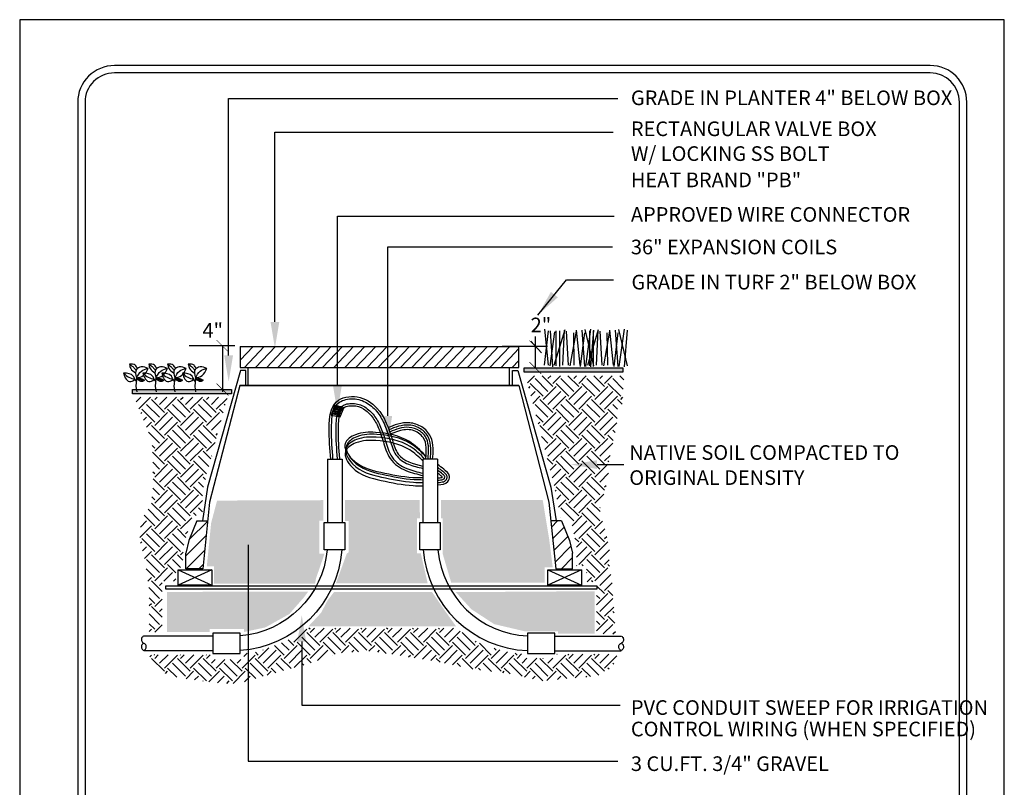
# Model space of a CAD drawing. Extents: x 436.71 to 444.5, y 526.24 to 534.94.
# Drawn here: x 436.71 to 443.43, y 529.69 to 534.94 of the extents above; entities that cross this region are included whole.
import ezdxf

# ---------------------------------------------------------------- set-up
doc = ezdxf.new("R2010")
doc.units = 0
doc.header["$LTSCALE"] = 12
doc.header["$MEASUREMENT"] = 0
doc.layers.get('0').update_dxf_attribs({"linetype": 'CONTINUOUS'})
for name, color, linetype in [('BORDER', 5, 'CONTINUOUS'), ('DRAIN-TUBE', 6, 'CONTINUOUS'), ('EARTH', 2, 'CONTINUOUS'), ('GRAVEL', 2, 'CONTINUOUS'), ('LINE', 4, 'CONTINUOUS'), ('TEXT', 1, 'CONTINUOUS'), ('VALVE', 3, 'CONTINUOUS'), ('VALVEBOX', 1, 'CONTINUOUS')]:
    doc.layers.add(name, color=color, linetype=linetype)
doc.layers.add('Print Border', color=253, linetype='CONTINUOUS', plot=False)
doc.styles.add('arial', font='ARIALN.TTF')
pattern_1 = [(45, (-439.26853, -531.98741), (-0.044194174, 0.044194174), [])]

# ---------------------------------------------------------------- blocks, each defined once
blk = doc.blocks.new('RECTBOX')
at = {"layer": 'VALVEBOX'}
h = blk.add_hatch(dxfattribs=at)
h.set_pattern_fill('ANSI31', color=256, scale=0.5, style=0)
h.set_pattern_definition(pattern_1)
h.paths.add_polyline_path([(-1.3197, -1.1451), (-1.3197, -1.2515), (-1.2051, -1.2526), (-1.1711, -0.9254), (-1.207, -0.9254), (-1.2453, -0.9254), (-1.2993, -1.0589)])
h = blk.add_hatch(dxfattribs=at)
h.set_pattern_fill('ANSI31', color=256, scale=0.5, style=0)
h.set_pattern_definition(pattern_1)
h.paths.add_polyline_path([(1.2993, -1.0589), (1.2453, -0.9254), (1.207, -0.9254), (1.1711, -0.9254), (1.2051, -1.2526), (1.3197, -1.2515), (1.3197, -1.1451)])
at = {"layer": 'VALVEBOX', "linetype": 'Continuous'}
for p, q in [((-0.9494, 0.1729), (-0.861, 0.2674)), ((-0.9494, 0.2674), (0.9536, 0.2674)), ((-0.9205, 0.1224), (-0.7848, 0.2674)), ((-0.8443, 0.1224), (-0.7087, 0.2674)), ((-0.7682, 0.1224), (-0.6325, 0.2674)), ((-0.692, 0.1224), (-0.5563, 0.2674)), ((-0.6158, 0.1224), (-0.4801, 0.2674)), ((-0.5396, 0.1224), (-0.4039, 0.2674)), ((-0.4634, 0.1224), (-0.3277, 0.2674)), ((-0.3872, 0.1224), (-0.2515, 0.2674)), ((-0.311, 0.1224), (-0.1754, 0.2674)), ((-0.2349, 0.1224), (-0.0991, 0.2674)), ((-0.1587, 0.1224), (-0.0229, 0.2674)), ((-0.0824, 0.1224), (0.0532, 0.2674)), ((-0.0063, 0.1224), (0.1294, 0.2674)), ((0.0699, 0.1224), (0.2056, 0.2674)), ((0.1461, 0.1224), (0.2818, 0.2674)), ((0.2223, 0.1224), (0.358, 0.2674)), ((0.2985, 0.1224), (0.4342, 0.2674)), ((0.3747, 0.1224), (0.5104, 0.2674)), ((0.4509, 0.1224), (0.5866, 0.2674)), ((0.5271, 0.1224), (0.6627, 0.2674)), ((0.6032, 0.1224), (0.7389, 0.2674)), ((0.6794, 0.1224), (0.8151, 0.2674)), ((0.7556, 0.1224), (0.8913, 0.2674)), ((0.8318, 0.1224), (0.9536, 0.2526)), ((0.908, 0.1224), (0.9536, 0.1711)), ((-0.9102, 0.1025), (-0.9471, 0.1025)), ((-0.9102, 0.0002), (-0.9102, 0.1025)), ((-0.8955, 0.0002), (-0.8955, 0.1222)), ((0.8891, 0.0002), (0.8891, 0.1222)), ((0.9102, 0.0002), (0.9102, 0.1025)), ((0.9102, 0.1025), (0.9471, 0.1025)), ((-1.2453, -0.9254), (-1.207, -0.9254)), ((1.2453, -0.9254), (1.207, -0.9254)), ((-1.3197, -1.2515), (-1.3197, -1.1451)), ((1.3197, -1.2515), (1.3197, -1.1451))]:
    blk.add_line(p, q, dxfattribs=at)
at = {"layer": 'VALVEBOX'}
for p, q in [((-1.207, -0.9254), (-1.1711, -0.9254)), ((1.207, -0.9254), (1.1711, -0.9254))]:
    blk.add_line(p, q, dxfattribs=at)
at = {"layer": 'VALVEBOX', "linetype": 'Continuous'}
for points in [[(-0.9494, 0.2674), (-0.9494, 0.1224), (0.9536, 0.1224), (0.9536, 0.2674)], [(-0.9471, 0.1025), (-1.1715, -0.6952), (-1.207, -0.9254)], [(0.9471, 0.1025), (1.1715, -0.6952), (1.207, -0.9254)], [(0.9528, 0), (-0.9528, 0), (-1.1577, -0.7969), (-1.2051, -1.2526), (-1.3197, -1.2515)], [(-0.9528, 0), (0.9528, 0), (1.1577, -0.7969), (1.2051, -1.2526), (1.3197, -1.2515)], [(-1.2453, -0.9254), (-1.2993, -1.0589), (-1.3197, -1.1451)], [(1.2453, -0.9254), (1.2993, -1.0589), (1.3197, -1.1451)]]:
    blk.add_lwpolyline(points, dxfattribs=at)

msp = doc.modelspace()

# ---------------------------------------------------------------- hatches: boundary and pattern name
for points in [[(440.1547, 532.5565), (440.1547, 532.5278), (440.8294, 532.5278), (440.8294, 532.5565)], [(437.4824, 532.4098), (437.4824, 532.381), (438.157, 532.381), (438.157, 532.4098)]]:
    msp.add_hatch(color=256).paths.add_polyline_path(points)
at = {"layer": 'EARTH'}
h = msp.add_hatch(dxfattribs=at)
h.set_pattern_fill('EARTH', color=256, scale=0.5, angle=45, style=0)
h.paths.add_polyline_path([(437.4939, 532.3576), (438.1292, 532.3576), (437.9592, 531.7185), (437.9592, 531.5486), (437.8904, 531.5486), (437.8297, 531.3423), (437.8216, 531.1926), (437.7771, 531.1926), (437.7771, 531.0996), (437.684, 531.0996), (437.684, 530.7517), (437.595, 530.7517), (437.595, 531.0349), (437.5667, 531.2412), (437.5303, 531.3868), (437.5384, 531.5162), (437.6072, 531.6214), (437.6233, 531.7711), (437.6153, 532.0582), (437.5748, 532.1553)])
h.paths.add_polyline_path([(440.1645, 532.5032), (440.8362, 532.5032), (440.8281, 532.3131), (440.7917, 532.2767), (440.7877, 532.1715), (440.731, 531.9086), (440.731, 531.8156), (440.6703, 531.589), (440.7391, 531.3302), (440.7351, 531.225), (440.7553, 531.0955), (440.7796, 530.7396), (440.6501, 530.7396), (440.6501, 531.0955), (440.5813, 531.0955), (440.5813, 531.2048), (440.5125, 531.2048), (440.5125, 531.3504), (440.468, 531.5364), (440.4033, 531.5364), (440.3588, 531.7589)])
h.paths.add_polyline_path([(437.591, 530.598), (438.0118, 530.598), (438.0118, 530.5657), (438.2425, 530.5657), (438.2425, 530.6061), (438.3436, 530.6182), (438.5378, 530.6951), (438.6309, 530.7517), (438.6714, 530.78), (439.687, 530.78), (439.8651, 530.6668), (440.035, 530.6182), (440.1443, 530.6021), (440.1443, 530.5737), (440.379, 530.5737), (440.379, 530.6021), (440.7917, 530.6021), (440.7594, 530.5131), (440.6541, 530.4524), (440.2778, 530.42), (440.031, 530.4726), (439.8206, 530.4969), (439.5535, 530.5535), (439.1408, 530.6182), (439.0841, 530.6223), (438.8899, 530.6102), (438.7442, 530.5576), (438.6714, 530.5333), (438.5095, 530.4888), (438.1979, 530.3998), (438.0846, 530.4039), (437.8823, 530.4281), (437.765, 530.4484), (437.6679, 530.4848)])
at = {"layer": 'GRAVEL'}
h = msp.add_hatch(dxfattribs=at)
h.set_pattern_fill('GRAVEL', color=256, scale=0.15, style=0)
h.set_pattern_definition([(228.0128, (0.108, 0.15), (-1.19999973482, -1.35000020124), [0.0201804, -1.9978632]), (184.9697, (0.0945, 0.135), (1.80000015773, 0.14999869605), [0.0346302, -3.42838875]), (132.5104, (0.06, 0.132), (1.49999860775, -1.65000130108), [0.0244182, -2.4174048]), (267.2737, (0.0015, 0.0945), (0.14999940266, 3.000000044246), [0.0315357, -3.1220337]), (292.8337, (0, 0.063), (-0.750001485816, 1.79999946177), [0.03092325, -3.06140595]), (357.2737, (0.012, 0.0345), (-3.000000044246, 0.14999940266), [0.0315357, -3.1220337]), (37.6942, (0.0435, 0.033), (-1.950001101843, -1.499998560774), [0.04170435, -4.12872735]), (72.2553, (0.0765, 0.0585), (1.050001614406, 3.299999434686), [0.0393732, -3.89794815]), (121.4296, (0.0885, 0.096), (-1.20000123513, 1.949999255474), [0.0316425, -3.13261095]), (175.2364, (0.072, 0.123), (1.65000014195, -0.1499987299), [0.0361248, -1.77011445]), (222.3974, (0.036, 0.126), (-1.80000110266, -1.649998812302), [0.0467172, -4.62500625]), (138.8141, (0.15, 0.093), (-1.05000044202, 0.899999597), [0.01594515, -1.5785766]), (171.4692, (0.138, 0.1035), (1.94999974272, -0.300001186506), [0.03033555, -3.00322665]), (225, (0.108, 0.108), (-2e-17, -0.150000046), [0.02121315, -0.1909188]), (203.1986, (0.0975, 0.126), (0.7499999596, 0.3000001988), [0.0114237, -1.13094225]), (291.8014, (0.087, 0.1215), (-0.1499999866, 0.450000041), [0.01615545, -0.7916193]), (30.9638, (0.093, 0.1065), (0.4499997033, 0.3000003725), [0.02623935, -0.84840345]), (161.5651, (0.1155, 0.12), (0.3000000652, -0.1499997605), [0.01897365, -0.45536805]), (16.3895, (0, 0.1215), (1.50000032976, 0.44999890647), [0.02658, -2.63142675]), (70.3462, (0.0255, 0.129), (-0.5999992871, -1.65000032034), [0.02229915, -2.2076112]), (293.1986, (0.1155, 0.15), (-0.3000001988, 0.7499999596), [0.02284725, -1.1195187]), (343.6105, (0.1245, 0.129), (-1.50000032976, 0.44999890647), [0.02658, -2.63142675]), (339.444, (0, 0.0285), (-0.7500002767, 0.29999939946), [0.025632, -1.2559686]), (294.7751, (0.024, 0.0195), (-0.74999882839, 1.65000051328), [0.0214767, -2.12619645]), (66.8014, (0.117, 0), (0.3000001988, 0.7499999596), [0.02284725, -1.1195187]), (17.354, (0.126, 0.021), (-1.95000030286, -0.59999917534), [0.02514465, -2.4893136]), (69.444, (0.0435, 0), (-0.29999939946, -0.7500002767), [0.012816, -1.2687846]), (101.3099, (0.108, 0), (-0.1499996448, 0.6000001128), [0.0076485, -0.75720435]), (165.9638, (0.1065, 0.0075), (0.4500000819, -0.1499997086), [0.03092325, -0.5875425]), (186.009, (0.0765, 0.015), (1.49999996264, 0.14999989762), [0.0286575, -2.83708845]), (303.6901, (0.093, 0.093), (-0.1500002002, 0.2999999337), [0.0216333, -0.51919935]), (353.1572, (0.105, 0.075), (2.54999990482, -0.30000119969), [0.0377691, -3.73913445]), (60.9454, (0.1425, 0.0705), (-0.60000000408, -1.0500000577), [0.0154434, -1.5289011]), (90, (0.15, 0.084), (-0.15, 0.15), [0.009, -0.141]), (120.2564, (0.0735, 0.0195), (0.59999923302, -1.05000036838), [0.0208386, -2.063028]), (48.0128, (0.063, 0.0375), (1.19999973482, 1.35000020124), [0.0403608, -1.9776828]), (0, (0.09, 0.0675), (0.15, 0.15), [0.039, -0.111]), (325.3048, (0.129, 0.0675), (-1.49999913885, 1.05000129144), [0.0237171, -2.3479911]), (254.0546, (0.1485, 0.054), (-0.1499999834, -0.600000019), [0.0218403, -1.0701762]), (207.646, (0.1425, 0.033), (-2.849999371077, -1.500001156975), [0.03555975, -3.5204211]), (175.4261, (0.111, 0.0165), (-1.950000083747, 0.149999220174), [0.03761985, -3.7243611])])
h.paths.add_polyline_path([(438.7834, 531.6537), (438.7834, 531.5141), (438.7572, 531.5141), (438.7572, 531.2871), (438.7921, 531.2871), (438.7339, 531.1184), (438.7281, 531.0835), (438.0384, 531.0835), (438.0384, 531.2028), (437.9889, 531.2028), (438.018, 531.4966), (438.0588, 531.6508)])
h.paths.add_polyline_path([(437.7164, 531.0268), (437.7164, 530.7531), (438.0073, 530.7531), (438.0073, 530.7739), (438.2423, 530.7739), (438.2423, 530.7531), (438.3879, 530.7843), (438.5522, 530.8757), (438.6521, 530.9901), (438.6812, 531.0296)])
h.paths.add_polyline_path([(438.858, 531.0275), (439.5256, 531.0275), (439.6129, 530.9007), (439.6899, 530.7926), (438.6833, 530.7926), (438.7685, 530.884), (438.8122, 530.9672)])
h.paths.add_polyline_path([(439.4411, 531.6537), (438.9318, 531.6537), (438.9318, 531.5111), (438.958, 531.5111), (438.958, 531.2988), (438.9435, 531.2871), (438.8707, 531.0864), (439.4964, 531.0864), (439.4498, 531.2901), (439.4236, 531.2901), (439.4236, 531.5286), (439.444, 531.5286)])
h.paths.add_polyline_path([(439.6574, 531.0897), (440.2959, 531.0897), (440.2959, 531.1957), (440.35, 531.1957), (440.3258, 531.389), (440.2821, 531.6537), (439.5866, 531.6537), (439.5866, 531.5286), (439.5982, 531.5286), (439.5982, 531.2901)])
h.paths.add_polyline_path([(439.6886, 531.0253), (439.7947, 530.9088), (439.9507, 530.8069), (440.1628, 530.7571), (440.3874, 530.7571), (440.3874, 530.7425), (440.637, 530.7425), (440.637, 531.0315)])

# ---------------------------------------------------------------- linework, layer by layer
at = {"color": 3, "linetype": 'Continuous'}
for p, q in [((440.294, 532.575), (440.322, 532.811)), ((440.322, 532.575), (440.2975, 532.8223)), ((440.3326, 532.5713), (440.3642, 532.8035)), ((440.3501, 532.5638), (440.3361, 532.811)), ((440.3607, 532.575), (440.4344, 532.8185)), ((440.3747, 532.5713), (440.3747, 532.811)), ((440.3993, 532.5675), (440.3993, 532.811)), ((440.4203, 532.575), (440.4309, 532.8148)), ((440.459, 532.575), (440.4449, 532.8073)), ((440.4695, 532.5713), (440.5117, 532.8073)), ((440.4976, 532.575), (440.4941, 532.796)), ((440.5369, 532.575), (440.5123, 532.8148)), ((440.5404, 532.5675), (440.5685, 532.796)), ((440.5685, 532.5675), (440.5509, 532.8148)), ((440.6317, 532.5713), (440.572, 532.8185)), ((440.5755, 532.5675), (440.6106, 532.8223)), ((440.5894, 532.575), (440.6631, 532.8185)), ((440.6034, 532.5713), (440.6034, 532.811)), ((440.6106, 532.5638), (440.6317, 532.8148)), ((440.628, 532.5675), (440.628, 532.811)), ((440.649, 532.575), (440.6596, 532.8148)), ((440.6877, 532.575), (440.6736, 532.8073)), ((440.6982, 532.5713), (440.7403, 532.8073)), ((440.7263, 532.575), (440.7228, 532.796)), ((440.7656, 532.575), (440.741, 532.8148)), ((440.7691, 532.5675), (440.7972, 532.796)), ((440.7972, 532.5675), (440.7796, 532.8148)), ((440.8604, 532.5713), (440.8007, 532.8185)), ((440.8042, 532.5675), (440.8393, 532.8223)), ((440.8393, 532.5638), (440.8604, 532.8148))]:
    msp.add_line(p, q, dxfattribs=at)
at = {"color": 3}
for p, q in [((437.4981, 532.4786), (437.5076, 532.4614)), ((437.5095, 532.4891), (437.5047, 532.429)), ((437.5124, 532.4805), (437.5095, 532.4776)), ((437.6303, 532.4786), (437.6399, 532.4614)), ((437.6418, 532.4891), (437.637, 532.429)), ((437.6446, 532.4805), (437.6418, 532.4776)), ((437.758, 532.4786), (437.7676, 532.4614)), ((437.7695, 532.4891), (437.7647, 532.429)), ((437.7723, 532.4805), (437.7695, 532.4776)), ((437.8994, 532.4786), (437.909, 532.4614)), ((437.9109, 532.4891), (437.9061, 532.429)), ((437.9137, 532.4805), (437.9109, 532.4776))]:
    msp.add_line(p, q, dxfattribs=at)
for p, q in [((437.5047, 532.429), (437.5105, 532.3928)), ((437.637, 532.429), (437.6427, 532.3928)), ((437.7647, 532.429), (437.7704, 532.3928)), ((437.9061, 532.429), (437.9118, 532.3928))]:
    msp.add_line(p, q)
for points in [[(440.1547, 532.5565), (440.8294, 532.5565), (440.8294, 532.5278), (440.1547, 532.5278)], [(437.4824, 532.4098), (438.157, 532.4098), (438.157, 532.381), (437.4824, 532.381)]]:
    msp.add_lwpolyline(points, close=True)
for points in [[(437.4208, 532.5215), (437.457, 532.4929), (437.4981, 532.4786)], [(437.4208, 532.5215), (437.4322, 532.4891), (437.4599, 532.4633), (437.4981, 532.4786)], [(437.4981, 532.4786), (437.4866, 532.5015), (437.4208, 532.5215)], [(437.4608, 532.5825), (437.4895, 532.5596), (437.5038, 532.5434)], [(437.4608, 532.5825), (437.4694, 532.553), (437.5009, 532.5244)], [(437.515, 532.5535), (437.5, 532.5749), (437.4608, 532.5825)], [(437.5877, 532.553), (437.541, 532.5635), (437.5086, 532.5472), (437.5095, 532.4872)], [(437.5095, 532.4872), (437.5553, 532.5053), (437.5877, 532.553)], [(437.5095, 532.4872), (437.5419, 532.5349), (437.5877, 532.553)], [(437.6303, 532.4786), (437.6189, 532.5015), (437.553, 532.5215)], [(437.553, 532.5215), (437.5645, 532.4891), (437.5922, 532.4633), (437.6303, 532.4786)], [(437.553, 532.5215), (437.5893, 532.4929), (437.6303, 532.4786)], [(437.6473, 532.5535), (437.6322, 532.5749), (437.5931, 532.5825)], [(437.5931, 532.5825), (437.6017, 532.553), (437.6332, 532.5244)], [(437.5931, 532.5825), (437.6217, 532.5596), (437.636, 532.5434)], [(437.72, 532.553), (437.6733, 532.5635), (437.6408, 532.5472), (437.6418, 532.4872)], [(437.6418, 532.4872), (437.6742, 532.5349), (437.72, 532.553)], [(437.6418, 532.4872), (437.6876, 532.5053), (437.72, 532.553)], [(437.758, 532.4786), (437.7466, 532.5015), (437.6807, 532.5215)], [(437.6807, 532.5215), (437.6922, 532.4891), (437.7199, 532.4633), (437.758, 532.4786)], [(437.6807, 532.5215), (437.717, 532.4929), (437.758, 532.4786)], [(437.775, 532.5535), (437.7599, 532.5749), (437.7208, 532.5825)], [(437.7208, 532.5825), (437.7294, 532.553), (437.7609, 532.5244)], [(437.7208, 532.5825), (437.7494, 532.5596), (437.7638, 532.5434)], [(437.8477, 532.553), (437.801, 532.5635), (437.7685, 532.5472), (437.7695, 532.4872)], [(437.7695, 532.4872), (437.8019, 532.5349), (437.8477, 532.553)], [(437.7695, 532.4872), (437.8153, 532.5053), (437.8477, 532.553)], [(437.8994, 532.4786), (437.888, 532.5015), (437.8221, 532.5215)], [(437.8221, 532.5215), (437.8336, 532.4891), (437.8613, 532.4633), (437.8994, 532.4786)], [(437.8221, 532.5215), (437.8584, 532.4929), (437.8994, 532.4786)], [(437.9164, 532.5535), (437.9013, 532.5749), (437.8622, 532.5825)], [(437.8622, 532.5825), (437.8708, 532.553), (437.9023, 532.5244)], [(437.8622, 532.5825), (437.8908, 532.5596), (437.9051, 532.5434)], [(437.9891, 532.553), (437.9424, 532.5635), (437.9099, 532.5472), (437.9109, 532.4872)], [(437.9109, 532.4872), (437.9433, 532.5349), (437.9891, 532.553)], [(437.9109, 532.4872), (437.9567, 532.5053), (437.9891, 532.553)], [(437.5152, 532.4815), (437.5391, 532.4843), (437.5629, 532.4729)], [(437.5629, 532.4729), (437.54, 532.4738), (437.5152, 532.4815)], [(437.5629, 532.4729), (437.5448, 532.4633), (437.5152, 532.4815)], [(437.6475, 532.4815), (437.6713, 532.4843), (437.6952, 532.4729)], [(437.6952, 532.4729), (437.6771, 532.4633), (437.6475, 532.4815)], [(437.6952, 532.4729), (437.6723, 532.4738), (437.6475, 532.4815)], [(437.7752, 532.4815), (437.7991, 532.4843), (437.8229, 532.4729)], [(437.8229, 532.4729), (437.8048, 532.4633), (437.7752, 532.4815)], [(437.8229, 532.4729), (437.8, 532.4738), (437.7752, 532.4815)], [(437.9166, 532.4815), (437.9404, 532.4843), (437.9643, 532.4729)], [(437.9643, 532.4729), (437.9462, 532.4633), (437.9166, 532.4815)], [(437.9643, 532.4729), (437.9414, 532.4738), (437.9166, 532.4815)]]:
    msp.add_spline(points, degree=3, dxfattribs=at)
at = {"layer": 'BORDER'}
for p, q in [((442.9275, 534.6221), (437.3575, 534.6221)), ((442.9275, 534.5721), (437.3575, 534.5721)), ((437.1075, 534.3721), (437.1075, 527.3548)), ((437.1575, 534.3721), (437.1575, 527.6048)), ((443.1275, 527.6048), (443.1275, 534.3721)), ((443.1775, 527.3548), (443.1775, 534.3721))]:
    msp.add_line(p, q, dxfattribs=at)
msp.add_lwpolyline([(437.7088, 531.0681), (440.6511, 531.0681), (440.6511, 531.0451), (437.7088, 531.0451)], close=True, dxfattribs=at)
for centre, radius, start, end in [((437.3575, 534.3721), 0.25, 90.00001, 180.00001), ((442.9275, 534.3721), 0.25, 0.00001, 90.00001), ((437.3575, 534.3721), 0.2, 90.00001, 180.00001), ((442.9275, 534.3721), 0.2, 0.00001, 90.00001)]:
    msp.add_arc(centre, radius, start, end, dxfattribs=at)
at = {"layer": 'DRAIN-TUBE', "const_width": 0.00387}
for points in [[(438.0551, 532.7471), (438.1361, 532.6662)], [(440.1909, 532.7436), (440.2718, 532.6627)], [(440.1909, 532.597), (440.2718, 532.5161)], [(438.0551, 532.4503), (438.1361, 532.3693)]]:
    msp.add_lwpolyline(points, dxfattribs=at)
at = {"layer": 'GRAVEL'}
for points, knots in [([(438.8345, 531.933), (438.8287, 532.0029), (438.8182, 532.1312), (438.8367, 532.344), (439.0263, 532.3782), (439.1874, 532.2723), (439.2423, 532.1105), (439.2951, 531.9307), (439.3965, 531.9026), (439.4641, 531.8864)], [0, 0, 0, 0, 0.218211, 0.400625, 0.544763, 0.700854, 0.942939, 1.046255, 1.234464, 1.234464, 1.234464, 1.234464]), ([(438.85, 531.9343), (438.8446, 532.0009), (438.8392, 532.0669), (438.8403, 532.1764), (438.842, 532.2153), (438.8536, 532.2639), (438.8591, 532.279), (438.8739, 532.3042), (438.883, 532.3144), (438.907, 532.3308), (438.9216, 532.337), (438.9538, 532.3449), (438.9713, 532.3465), (439.0222, 532.3447), (439.0547, 532.3341), (439.1112, 532.3001), (439.1354, 532.2771), (439.175, 532.2251), (439.1905, 532.1961), (439.2171, 532.1334), (439.228, 532.1002), (439.2494, 532.0308), (439.259, 531.9944), (439.2898, 531.9489), (439.3028, 531.9361), (439.3321, 531.9151), (439.3482, 531.9067), (439.3965, 531.8868), (439.4303, 531.8784), (439.4641, 531.8703)], [0, 0, 0, 0, 0.208024, 0.208024, 0.312035, 0.312035, 0.364041, 0.364041, 0.416047, 0.416047, 0.468053, 0.468053, 0.520059, 0.520059, 0.624071, 0.624071, 0.728083, 0.728083, 0.832095, 0.832095, 0.936106, 0.936106, 1.040118, 1.040118, 1.092124, 1.092124, 1.14413, 1.14413, 1.237818, 1.237818, 1.237818, 1.237818]), ([(438.8812, 531.9369), (438.8757, 532.0035), (438.8704, 532.0683), (438.8715, 532.1753), (438.8736, 532.2131), (438.8834, 532.2541), (438.8881, 532.2667), (438.8988, 532.285), (438.9042, 532.291), (438.9211, 532.3026), (438.9322, 532.3074), (438.9581, 532.3138), (438.973, 532.3152), (439.0154, 532.3137), (439.0426, 532.305), (439.0911, 532.2757), (439.1125, 532.2556), (439.1481, 532.2088), (439.1624, 532.1822), (439.1876, 532.1229), (439.198, 532.0912), (439.2196, 532.0214), (439.2292, 531.9827), (439.2659, 531.9285), (439.282, 531.9126), (439.3164, 531.8878), (439.3344, 531.8786), (439.3904, 531.8555), (439.4278, 531.8468), (439.4641, 531.8382)], [0, 0, 0, 0, 0.208024, 0.208024, 0.312035, 0.312035, 0.364041, 0.364041, 0.416047, 0.416047, 0.468053, 0.468053, 0.520059, 0.520059, 0.624071, 0.624071, 0.728083, 0.728083, 0.832095, 0.832095, 0.936106, 0.936106, 1.040118, 1.040118, 1.092124, 1.092124, 1.14413, 1.14413, 1.244491, 1.244491, 1.244491, 1.244491]), ([(438.8968, 531.9381), (438.8913, 532.0047), (438.8861, 532.0691), (438.8871, 532.1747), (438.8893, 532.2118), (438.8983, 532.2493), (438.9026, 532.2605), (438.9113, 532.2754), (438.915, 532.2795), (438.9279, 532.2883), (438.9374, 532.2926), (438.9604, 532.2982), (438.9739, 532.2995), (439.0121, 532.2982), (439.0364, 532.2904), (439.0811, 532.2635), (439.1011, 532.2448), (439.1347, 532.2006), (439.1484, 532.1753), (439.1728, 532.1176), (439.1831, 532.0865), (439.2047, 532.0168), (439.2138, 531.9775), (439.2541, 531.918), (439.2716, 531.9008), (439.3085, 531.8743), (439.3276, 531.8645), (439.3876, 531.8398), (439.427, 531.8309), (439.4645, 531.8221)], [0, 0, 0, 0, 0.208024, 0.208024, 0.312035, 0.312035, 0.364041, 0.364041, 0.416047, 0.416047, 0.468053, 0.468053, 0.520059, 0.520059, 0.624071, 0.624071, 0.728083, 0.728083, 0.832095, 0.832095, 0.936106, 0.936106, 1.040118, 1.040118, 1.092124, 1.092124, 1.14413, 1.14413, 1.248142, 1.248142, 1.248142, 1.248142]), ([(439.4776, 531.9621), (439.4444, 531.9955), (439.354, 532.0864), (439.1726, 532.1206), (439.0205, 532.1184), (438.9016, 532.0425), (438.9983, 531.8865), (439.1772, 531.843), (439.3445, 531.8091), (439.441, 531.8076), (439.4641, 531.8075)], [0, 0, 0, 0, 0.139466, 0.379862, 0.516077, 0.609639, 0.724468, 0.943006, 1.163698, 1.232786, 1.232786, 1.232786, 1.232786]), ([(439.5306, 531.9343), (439.5325, 531.9574), (439.5347, 531.9822), (439.5329, 532.0338), (439.5291, 532.0608), (439.5097, 532.1013), (439.5011, 532.114), (439.4808, 532.136), (439.4693, 532.1455), (439.4316, 532.1697), (439.4028, 532.1794), (439.3446, 532.1841), (439.3182, 532.18), (439.2688, 532.1666), (439.247, 532.1573), (439.2275, 532.1491)], [0.0000957, 0.0000957, 0.0000957, 0.0000957, 0.0639908, 0.0639908, 0.1279817, 0.1279817, 0.1599771, 0.1599771, 0.1919725, 0.1919725, 0.2559633, 0.2559633, 0.3199541, 0.3199541, 0.383945, 0.383945, 0.383945, 0.383945]), ([(439.515, 531.9355), (439.5169, 531.9586), (439.519, 531.9829), (439.5173, 532.032), (439.5136, 532.057), (439.4964, 532.0931), (439.4886, 532.1045), (439.4703, 532.1244), (439.4598, 532.133), (439.4254, 532.1551), (439.3989, 532.164), (439.3459, 532.1684), (439.321, 532.1646), (439.2742, 532.1519), (439.2531, 532.143), (439.2335, 532.1347)], [0, 0, 0, 0, 0.0639908, 0.0639908, 0.1279817, 0.1279817, 0.1599771, 0.1599771, 0.1919725, 0.1919725, 0.2559633, 0.2559633, 0.3199541, 0.3199541, 0.383945, 0.383945, 0.383945, 0.383945]), ([(439.4994, 531.9367), (439.5014, 531.9599), (439.5034, 531.9836), (439.5017, 532.0302), (439.4981, 532.0532), (439.483, 532.0849), (439.4761, 532.0949), (439.4597, 532.1128), (439.4502, 532.1206), (439.4192, 532.1405), (439.3949, 532.1487), (439.3473, 532.1526), (439.3238, 532.1492), (439.2795, 532.1372), (439.2592, 532.1286), (439.2396, 532.1203)], [0, 0, 0, 0, 0.0639908, 0.0639908, 0.1279817, 0.1279817, 0.1599771, 0.1599771, 0.1919725, 0.1919725, 0.2559633, 0.2559633, 0.3199541, 0.3199541, 0.383945, 0.383945, 0.383945, 0.383945]), ([(439.4641, 531.9212), (439.4359, 531.9493), (439.3482, 532.0317), (439.1743, 532.0644), (439.0223, 532.0622), (438.9033, 531.9863), (439.0001, 531.8303), (439.179, 531.7868), (439.3456, 531.753), (439.4416, 531.7514), (439.4641, 531.7514)], [0.021394, 0.021394, 0.021394, 0.021394, 0.139466, 0.379862, 0.516077, 0.609639, 0.724468, 0.943006, 1.163698, 1.23103, 1.23103, 1.23103, 1.23103]), ([(439.4774, 531.9343), (439.446, 531.9658), (439.3565, 532.0536), (439.1779, 532.0872), (439.0258, 532.085), (438.9069, 532.0092), (439.0036, 531.8531), (439.1825, 531.8096), (439.348, 531.7761), (439.4428, 531.7743), (439.4641, 531.7742)], [0.007719, 0.007719, 0.007719, 0.007719, 0.139466, 0.379862, 0.516077, 0.609639, 0.724468, 0.943006, 1.163698, 1.227519, 1.227519, 1.227519, 1.227519]), ([(439.4864, 531.948), (439.4532, 531.9814), (439.3628, 532.0724), (439.1814, 532.1065), (439.0293, 532.1044), (438.9104, 532.0285), (439.0071, 531.8725), (439.186, 531.8289), (439.3503, 531.7956), (439.444, 531.7937), (439.4641, 531.7935)], [0, 0, 0, 0, 0.139466, 0.379862, 0.516077, 0.609639, 0.724468, 0.943006, 1.163698, 1.224007, 1.224007, 1.224007, 1.224007]), ([(439.5673, 531.7584), (439.5934, 531.7607), (439.6331, 531.7643), (439.6533, 531.8278), (439.6077, 531.8645), (439.5776, 531.8872), (439.5641, 531.8973)], [0, 0, 0, 0, 0.0705633, 0.1072284, 0.1697691, 0.2219268, 0.2219268, 0.2219268, 0.2219268]), ([(439.5659, 531.774), (439.5803, 531.7753), (439.5938, 531.7766), (439.6089, 531.7814), (439.6131, 531.7834), (439.6197, 531.7882), (439.6223, 531.7911), (439.6268, 531.799), (439.6284, 531.804), (439.6295, 531.8127), (439.6291, 531.8163), (439.625, 531.8273), (439.6175, 531.8358), (439.5976, 531.8525), (439.5863, 531.8609), (439.572, 531.8718), (439.568, 531.8748), (439.5641, 531.8778)], [0, 0, 0, 0, 0.0389519, 0.0389519, 0.0584279, 0.0584279, 0.0779038, 0.0779038, 0.0973798, 0.0973798, 0.1168557, 0.1168557, 0.1558076, 0.1558076, 0.1947595, 0.1947595, 0.2098944, 0.2098944, 0.2098944, 0.2098944]), ([(439.5645, 531.7895), (439.5788, 531.7908), (439.5917, 531.7923), (439.6029, 531.7959), (439.6055, 531.7972), (439.6089, 531.7997), (439.6098, 531.8008), (439.612, 531.8047), (439.6132, 531.8081), (439.6137, 531.8125), (439.6135, 531.8135), (439.6123, 531.8168), (439.6065, 531.8247), (439.5886, 531.8397), (439.5768, 531.8485), (439.5657, 531.857), (439.5649, 531.8576), (439.5641, 531.8582)], [0, 0, 0, 0, 0.0389519, 0.0389519, 0.0584279, 0.0584279, 0.0779038, 0.0779038, 0.0973798, 0.0973798, 0.1168557, 0.1168557, 0.1558076, 0.1558076, 0.1947595, 0.1947595, 0.1978881, 0.1978881, 0.1978881, 0.1978881]), ([(439.5631, 531.8051), (439.5771, 531.8063), (439.59, 531.8082), (439.5954, 531.8099), (439.5965, 531.8103), (439.597, 531.8106)], [0, 0, 0, 0, 0.03895191, 0.03895191, 0.0475564, 0.0475564, 0.0475564, 0.0475564]), ([(439.597, 531.8106), (439.5968, 531.8109), (439.5966, 531.811), (439.5939, 531.8143), (439.5911, 531.8171), (439.5817, 531.8251), (439.5726, 531.8321), (439.5641, 531.8386)], [0.13422267, 0.13422267, 0.13422267, 0.13422267, 0.13633168, 0.13633168, 0.15580764, 0.15580764, 0.18623185, 0.18623185, 0.18623185, 0.18623185])]:
    msp.add_open_spline(points, degree=3, knots=knots, dxfattribs=at)
msp.add_spline([(439.4839, 531.938), (439.4663, 532.0808), (439.3936, 532.131), (439.2983, 532.1259), (439.2457, 532.1059)], degree=3, dxfattribs=at)
at = {"layer": 'LINE'}
for p, q in [((438.8119, 531.9343), (438.9119, 531.9343)), ((439.5641, 531.9343), (439.4641, 531.9343))]:
    msp.add_line(p, q, dxfattribs=at)
for points in [[(438.8119, 531.9343), (438.8119, 531.5005)], [(438.9119, 531.9343), (438.9119, 531.5005)], [(439.4641, 531.9343), (439.4641, 531.5005)], [(439.5641, 531.9343), (439.5641, 531.5005)], [(437.557, 530.725), (437.5527, 530.7221), (437.549, 530.7186), (437.546, 530.7145), (437.5438, 530.71), (437.5425, 530.7053), (437.5421, 530.7004), (437.5426, 530.6955), (437.5441, 530.6907), (437.5464, 530.6863), (437.5496, 530.6823), (437.5534, 530.6789), (437.5578, 530.6761), (437.558, 530.676)], [(438.0289, 530.7255), (437.5577, 530.7255)], [(440.3652, 530.7255), (440.8183, 530.7255)], [(440.819, 530.725), (440.8234, 530.7221), (440.8271, 530.7186), (440.8301, 530.7145), (440.8323, 530.71), (440.8336, 530.7053), (440.834, 530.7004), (440.8334, 530.6955), (440.832, 530.6907), (440.8296, 530.6863), (440.8265, 530.6823), (440.8226, 530.6789), (440.8182, 530.6761), (440.818, 530.676)], [(437.557, 530.6757), (437.5527, 530.6728), (437.549, 530.6692), (437.546, 530.6652), (437.5438, 530.6607), (437.5425, 530.6559), (437.5421, 530.651), (437.5426, 530.6461), (437.5441, 530.6414), (437.5464, 530.6369), (437.5496, 530.6329), (437.5534, 530.6295), (437.5578, 530.6267), (437.558, 530.6267)], [(437.5591, 530.6265), (437.5636, 530.6293), (437.5675, 530.6327), (437.5707, 530.6367), (437.5731, 530.6411), (437.5746, 530.6458), (437.5752, 530.6508), (437.5749, 530.6557), (437.5736, 530.6605), (437.5714, 530.665), (437.5684, 530.6692), (437.5647, 530.6727), (437.5604, 530.6757), (437.5601, 530.6758)], [(440.8169, 530.6265), (440.8124, 530.6293), (440.8085, 530.6327), (440.8053, 530.6367), (440.8029, 530.6411), (440.8014, 530.6458), (440.8008, 530.6508), (440.8012, 530.6557), (440.8025, 530.6605), (440.8046, 530.665), (440.8076, 530.6692), (440.8113, 530.6727), (440.8157, 530.6757), (440.8159, 530.6758)], [(440.819, 530.6757), (440.8234, 530.6728), (440.8271, 530.6692), (440.8301, 530.6652), (440.8323, 530.6607), (440.8336, 530.6559), (440.834, 530.651), (440.8334, 530.6461), (440.832, 530.6414), (440.8296, 530.6369), (440.8265, 530.6329), (440.8226, 530.6295), (440.8182, 530.6267), (440.818, 530.6267)], [(438.0289, 530.6255), (437.5577, 530.6255)], [(440.3652, 530.6255), (440.8183, 530.6255)]]:
    msp.add_lwpolyline(points, dxfattribs=at)
for points in [[(438.7901, 531.5005), (438.9305, 531.5005), (438.9305, 531.3133), (438.7901, 531.3133)], [(439.4422, 531.5005), (439.5827, 531.5005), (439.5827, 531.3133), (439.4422, 531.3133)], [(438.2162, 530.6055), (438.2162, 530.746), (438.0289, 530.746), (438.0289, 530.6055)], [(440.3652, 530.6055), (440.3652, 530.746), (440.178, 530.746), (440.178, 530.6055)]]:
    msp.add_lwpolyline(points, close=True, dxfattribs=at)
for points in [[(438.9098, 531.3133, -0.372889), (438.2162, 530.6268, -0.372889)], [(438.8094, 531.3133, -0.366573), (438.2162, 530.727, -0.366573)], [(439.4663, 531.3133, 0.379832), (440.178, 530.6258, 0.379832)], [(439.5666, 531.3133, 0.374565), (440.178, 530.7259, 0.374565)]]:
    msp.add_lwpolyline(points, format="xyb", dxfattribs=at)
at = {"layer": 'Print Border'}
msp.add_lwpolyline([(436.7112, 526.2364), (443.4333, 526.2364), (443.4333, 534.9356), (436.7112, 534.9356)], close=True, dxfattribs=at)
at = {"layer": 'TEXT'}
for p, q in [((438.1379, 532.6421), (438.1379, 534.3974)), ((438.1379, 534.3974), (440.7954, 534.3974)), ((438.4537, 532.8712), (438.4537, 534.1679)), ((438.4537, 534.1679), (440.7627, 534.1679)), ((438.8801, 532.4354), (438.8801, 533.5942)), ((438.8801, 533.5942), (440.7695, 533.5942)), ((439.2241, 532.229), (439.2241, 533.3832)), ((439.2241, 533.3832), (440.758, 533.3832)), ((440.249, 532.9175), (440.4447, 533.1581)), ((440.4447, 533.1581), (440.7663, 533.1581)), ((440.2001, 532.7396), (440.273, 532.6589)), ((440.2313, 532.7717), (440.2313, 532.5564)), ((438.179, 532.7067), (437.8689, 532.7067)), ((438.0956, 532.7093), (438.0956, 532.3942)), ((440.3147, 532.7031), (440.0046, 532.7031)), ((440.6537, 531.8966), (440.8359, 531.8966)), ((438.2716, 531.349), (438.2716, 529.8709)), ((438.637, 530.6878), (438.637, 530.2542)), ((438.637, 530.2542), (440.8098, 530.2542)), ((438.2716, 529.8709), (440.7947, 529.8709))]:
    msp.add_line(p, q, dxfattribs=at)
for points in [[(440.385, 533.0392), (440.249, 532.9175), (440.3381, 533.0768)], [(438.4837, 532.8712), (438.4537, 532.6912), (438.4237, 532.8712)], [(438.1679, 532.6421), (438.1379, 532.4621), (438.1079, 532.6421)], [(438.9101, 532.4354), (438.8801, 532.2554), (438.8501, 532.4354)], [(439.2541, 532.229), (439.2241, 532.049), (439.1941, 532.229)], [(440.6537, 531.8666), (440.4737, 531.8966), (440.6537, 531.9266)], [(438.2416, 531.349), (438.2716, 531.529), (438.3016, 531.349)], [(438.607, 530.6878), (438.637, 530.8678), (438.667, 530.6878)]]:
    msp.add_solid(points, dxfattribs=at)
at = {"layer": 'VALVE'}
for p, q in [((438.8619, 532.3031), (438.8388, 532.2339)), ((438.8497, 532.2692), (438.9073, 532.2428)), ((438.9148, 532.2644), (438.8497, 532.2692)), ((438.8531, 532.259), (438.9012, 532.2583)), ((438.8958, 532.2292), (438.8531, 532.259)), ((438.8598, 532.2875), (438.9148, 532.2644)), ((438.9175, 532.2773), (438.8598, 532.2875)), ((438.8605, 532.2766), (438.908, 532.2746)), ((438.9012, 532.2583), (438.8605, 532.2766)), ((438.8632, 532.3031), (438.9175, 532.2773)), ((438.9236, 532.2854), (438.8632, 532.3031)), ((438.908, 532.2746), (438.8687, 532.2909)), ((438.8992, 532.2231), (438.9236, 532.2854)), ((438.8388, 532.2339), (438.8992, 532.2231)), ((438.8456, 532.2461), (438.8958, 532.2292)), ((438.9073, 532.2428), (438.8456, 532.2461))]:
    msp.add_line(p, q, dxfattribs=at)
at = {"layer": 'VALVE', "linetype": 'Continuous'}
for p, q in [((437.7931, 531.1777), (438.0221, 531.0733)), ((438.0221, 531.1777), (437.7931, 531.0733)), ((440.3179, 531.1777), (440.5468, 531.0733)), ((440.5468, 531.1777), (440.3179, 531.0733))]:
    msp.add_line(p, q, dxfattribs=at)
for points in [[(437.7931, 531.1777), (438.0221, 531.1777), (438.0221, 531.0733), (437.7931, 531.0733)], [(440.3179, 531.1777), (440.5468, 531.1777), (440.5468, 531.0733), (440.3179, 531.0733)]]:
    msp.add_lwpolyline(points, close=True, dxfattribs=at)

# ---------------------------------------------------------------- block references
at = {"layer": 'VALVEBOX'}
msp.add_blockref('RECTBOX', (439.1659, 532.4369), dxfattribs=at)

# ---------------------------------------------------------------- texts
at = {"layer": 'TEXT', "style": 'arial'}
for s, p in [('GRADE IN PLANTER 4" BELOW BOX', (440.884, 534.3519)), ('RECTANGULAR VALVE BOX', (440.884, 534.1403)), ('W/ LOCKING SS BOLT', (440.884, 533.9708)), ('HEAT BRAND "PB"', (440.884, 533.7911)), ('APPROVED WIRE CONNECTOR', (440.884, 533.5552)), ('36" EXPANSION COILS', (440.884, 533.333)), ('GRADE IN TURF 2" BELOW BOX', (440.8877, 533.093)), ('4"', (437.9589, 532.7632)), ('2"', (440.1996, 532.8004)), ('NATIVE SOIL COMPACTED TO', (440.8729, 531.9291)), ('ORIGINAL DENSITY', (440.8729, 531.7577)), ('PVC CONDUIT SWEEP FOR IRRIGATION', (440.884, 530.187)), ('CONTROL WIRING (WHEN SPECIFIED)', (440.884, 530.0405)), ('3 CU.FT. 3/4" GRAVEL', (440.884, 529.8037))]:
    msp.add_text(s, height=0.1, dxfattribs=at).set_placement(p)

doc.saveas('drawing.dxf')
